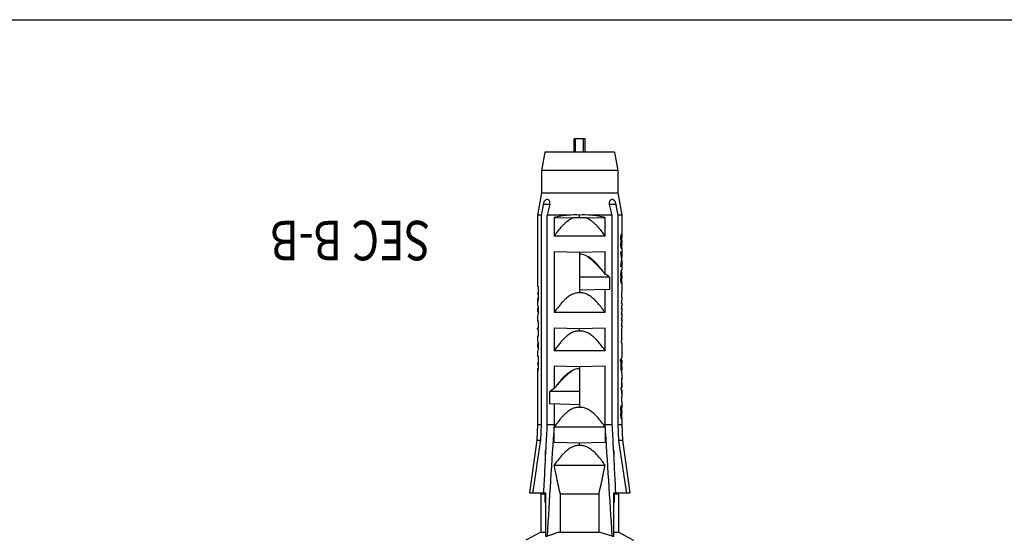
# Model space of a CAD drawing. Units: millimetres. Extents: x 1325 to 1946, y -2371 to -1937.
# Drawn here: x 1512 to 1587, y -2193 to -2154 of the extents above; entities that cross this region are included whole.
import ezdxf
from ezdxf.enums import TextEntityAlignment as Align

# ---------------------------------------------------------------- set-up
doc = ezdxf.new("R2010")
doc.units = ezdxf.units.MM
doc.layers.add('hatch', color=56, linetype='Continuous', lineweight=9)
doc.styles.add('ROMAND', font='romand.shx', dxfattribs={"bigfont": 'gbcbig.shx'})

# ---------------------------------------------------------------- blocks, each defined once
blk = doc.blocks.new('*u6')
at = {"layer": 'Defpoints', "color": 2}
blk.add_lwpolyline([(-135.769835477229, 94.94140519081543), (135.769835477229, 94.94140519081543), (135.769835477229, -94.94140519081543), (-135.769835477229, -94.94140519081543)], close=True, dxfattribs=at)
blk = doc.blocks.new('u48')
at = {"color": 7}
for p, q in [((-77.56068410238504, 34.711966902938), (-78.71068410238513, 35.3392396302379)), ((-71.66068410238495, 34.711966902938), (-70.51068410238486, 35.3392396302379)), ((-77.21068410238513, 34.711966902938), (-77.56068410238504, 34.711966902938)), ((-77.56068410238504, 31.8392396302379), (-77.56068410238504, 34.711966902938)), ((-77.21068410238513, 35.03475353513841), (-77.21068410238513, 31.73923963023844)), ((-77.08388717218486, 35.03475245073832), (-77.21068410238513, 35.03475245073832)), ((-73.14772874728487, 34.711966902938), (-76.07363945748511, 34.711966902938)), ((-76.07363945748511, 31.8392396302379), (-76.07363945748511, 34.711966902938)), ((-73.14772874728487, 34.711966902938), (-73.14772874728487, 31.8392396302379)), ((-72.01068410238486, 35.03475245073832), (-72.13748103248508, 35.03475245073832)), ((-72.01068410238486, 31.73923963023844), (-72.01068410238486, 35.03474792333827)), ((-71.66068410238495, 34.711966902938), (-72.01068410238486, 34.711966902938)), ((-71.66068410238495, 31.8392396302379), (-71.66068410238495, 34.711966902938)), ((-77.25879663778505, 32.43923963023826), (-77.25879663778505, 31.8392396302379)), ((-71.96257156698493, 31.8392396302379), (-71.96257156698493, 32.43923963023826)), ((-77.85895996438512, 27.73923963023844), (-78.41568410238506, 31.73923963023844)), ((-77.21068388738513, 31.73923963023844), (-78.41568088948497, 31.73923963023844)), ((-77.56068410238504, 31.8392396302379), (-77.57204773868489, 31.73923963023844)), ((-77.56068410238504, 31.8392396302379), (-77.25879663778505, 31.8392396302379)), ((-77.27144989188491, 31.73923963023844), (-77.25879663778505, 31.8392396302379)), ((-76.07363945748511, 31.8392396302379), (-73.14772874728487, 31.8392396302379)), ((-70.80568731528501, 31.73923963023844), (-72.01068410238486, 31.73923963023844)), ((-71.96257156698493, 31.8392396302379), (-71.94991831278503, 31.73923963023844)), ((-71.96257156698493, 31.8392396302379), (-71.66068410238495, 31.8392396302379)), ((-71.66068410238495, 31.8392396302379), (-71.64932046598506, 31.73923963023844)), ((-71.36240824028482, 27.73923963023844), (-70.80568410238493, 31.73923963023844)), ((-72.67657008618494, 29.63923963023808), (-76.544798118485, 29.63923963023808)), ((-77.20298038168494, 28.53923963023817), (-77.20298038168494, 29.13923963023808)), ((-77.20298038168494, 28.53923963023817), (-77.17118599128503, 28.53923963023817)), ((-77.17128625758505, 28.54086628713821), (-77.20201571238499, 29.13928914053849)), ((-72.05018221338491, 28.53923963023817), (-72.018387822985, 28.53923963023817)), ((-72.01935249228495, 29.13928914053849), (-72.05008194718494, 28.54086628713821)), ((-72.018387822985, 29.13923963023808), (-72.018387822985, 28.53923963023817)), ((-77.81068410238504, 26.53923963023817), (-77.85895996438512, 27.73923963023844)), ((-77.58747531228482, 27.73923963023844), (-77.85895996438512, 27.73923963023844)), ((-77.58748147618508, 27.73934107093828), (-77.53472240578503, 26.53923963023817)), ((-74.610684102385, 27.93923963023826), (-76.544798118485, 27.88859307233815)), ((-76.544798118485, 26.73923963023844), (-76.544798118485, 27.88859307233815)), ((-74.610684102385, 28.13923963023808), (-74.610684102385, 27.93923963023826)), ((-72.67657008618494, 27.88859307233815), (-74.610684102385, 27.93923963023826)), ((-72.67657008618494, 27.88859307233815), (-72.67657008618494, 26.73923963023844)), ((-71.68664579888491, 26.53923963023817), (-71.63388672978499, 27.7393410425384)), ((-71.36240824028482, 27.73923963023844), (-71.63389289248494, 27.73923963023844)), ((-71.41068410238495, 26.53923963023817), (-71.36240824028482, 27.73923963023844)), ((-77.81068410238504, 26.04801047003821), (-77.81068410238504, 26.53923963023817)), ((-77.53472240578503, 26.53923963023817), (-77.81068410238504, 26.53923963023817)), ((-77.53472240578503, 26.53923963023817), (-77.53472240578503, 10.63923963023808)), ((-77.06781657738497, 10.63927444783803), (-77.06781657738497, 26.53923963023817)), ((-76.544798118485, 26.53923963023817), (-77.06781657738497, 26.53923963023817)), ((-76.544798118485, 26.73923963023844), (-72.67657008618494, 26.73923963023844)), ((-76.54475657528496, 26.53924247533814), (-76.544798118485, 22.08859307233797)), ((-72.15355162728497, 26.53923963023817), (-72.67657008618494, 26.53923963023817)), ((-72.67657008618494, 24.98859307233852), (-72.67642009198494, 26.53922941853853)), ((-72.15355162728497, 26.53923963023817), (-72.15355162728497, 10.63923123353834)), ((-71.68664579888491, 10.63923963023808), (-71.68664579888491, 26.53923963023817)), ((-71.41068410238495, 26.53923963023817), (-71.68664579888491, 26.53923963023817)), ((-71.41068410238495, 22.5730841869381), (-71.41068410238495, 26.53923963023817)), ((-77.81068409508498, 25.97601827773815), (-77.810626807885, 25.96094952643853)), ((-77.81067278498494, 25.49662493703818), (-77.81067278498494, 25.6707468241384)), ((-77.80031121748493, 25.96094952643853), (-77.810626807885, 25.96094952643853)), ((-77.77467270778493, 26.04801047003821), (-77.80937597528509, 26.04801047003821)), ((-77.80242309848518, 26.1060515418385), (-77.79252483598498, 26.1060515418385)), ((-77.75594288028492, 25.96094952643853), (-77.79536264988496, 25.96094952643853)), ((-77.75594288028492, 25.93192965473827), (-77.78611889928493, 25.93192965473827)), ((-77.74618396958499, 25.87388858293798), (-77.77467270778493, 25.87388858293798)), ((-77.73925539788479, 25.7868276393383), (-77.76580669128498, 25.7868276393383)), ((-77.76100007428477, 25.6707468241384), (-77.76100007428477, 25.49662493703818)), ((-77.73318310158493, 25.6707468241384), (-77.76100007428477, 25.6707468241384)), ((-77.73318310158493, 25.49662493703818), (-77.76100007428477, 25.49662493703818)), ((-77.73318310158493, 25.49662493703818), (-77.73318310158493, 25.6707468241384)), ((-77.81068410238504, 24.82915726033843), (-77.81068410238504, 25.06132021923804)), ((-77.80846513508504, 25.06132021923804), (-77.81068167658486, 25.06132021923804)), ((-77.80937597528509, 24.82915726033843), (-77.80937597528509, 24.42287374273837)), ((-77.80937597528509, 24.82915726033843), (-77.80242309848518, 24.82915726033843)), ((-77.80846513508504, 25.06132021923804), (-77.80846513508504, 25.26446197803853)), ((-77.80242309848518, 24.42287374273837), (-77.80242309848518, 24.82915726033843)), ((-77.78944382178497, 25.23544210633827), (-77.78944382178497, 25.06132021923804)), ((-77.75594288028492, 25.23544210633827), (-77.78944382178497, 25.23544210633827)), ((-77.74618408098513, 25.29348317823815), (-77.77467270778493, 25.29348317823815)), ((-77.73925539788479, 25.38054412173824), (-77.76580669128498, 25.38054412173824)), ((-74.610684102385, 22.13923963023808), (-74.610684102385, 25.23923963023844)), ((-74.610684102385, 25.03923963023817), (-72.33565896828486, 24.97966600053815)), ((-72.33568760408502, 24.97966649483806), (-72.33568760408502, 24.03923963023817)), ((-77.81068410238504, 23.90050808143815), (-77.81068410238504, 24.42287374273837)), ((-77.80242309848518, 24.42287374273837), (-77.80937597528509, 24.42287374273837)), ((-77.80731471358513, 24.19071078373827), (-77.80731471358513, 23.90050808143815)), ((-77.80731471358513, 24.19071078373827), (-77.79536264988496, 24.19071078373827)), ((-77.79536264988496, 23.90050808143815), (-77.79536264988496, 24.19071078373827)), ((-74.610684102385, 24.03923963023817), (-72.33568760408502, 24.03923963023817)), ((-77.81068410238504, 23.3708650153385), (-77.81068410238504, 23.72638619433837)), ((-77.80731471358513, 23.90050808143815), (-77.73318310158493, 23.90050808143815)), ((-77.80731471358513, 23.72638619433837), (-77.80731471358513, 23.23304040473795)), ((-77.73318310158493, 23.72638619433837), (-77.80731471358513, 23.72638619433837)), ((-77.79536264988496, 23.23304040473795), (-77.80731471358513, 23.23304040473795)), ((-77.79536264988496, 23.02989798173803), (-77.79536264988496, 23.72638619433837)), ((-77.75393083148492, 23.90050808143815), (-77.75393083148492, 23.72638619433837)), ((-77.73318310158493, 23.72638619433837), (-77.73318310158493, 23.90050808143815)), ((-72.67657008618494, 22.08859307233797), (-72.67657008618494, 23.80868574663828)), ((-77.80731471358513, 23.02989798173803), (-77.81075572438499, 23.16686390563791)), ((-77.81068410238504, 22.61829656983809), (-77.81068410238504, 23.02989798173803)), ((-77.79126063428475, 22.46018269063825), (-77.81068410238504, 22.46018269063825)), ((-77.79536264988496, 23.02989798173803), (-77.80731471358513, 23.02989798173803)), ((-77.81068410238504, 22.12504466113842), (-77.81068410238504, 22.39035391193829)), ((-77.81068410238504, 21.68812536943824), (-77.81068410238504, 21.91431372773832)), ((-77.78275732198495, 22.39035391193829), (-77.80381977978504, 22.39035391193829)), ((-77.75107780868484, 21.78386995663823), (-77.79609366048498, 21.78386995663823)), ((-77.76988318848498, 22.24872601903826), (-77.79136308278498, 22.24872601903826)), ((-77.765225838285, 21.91431372773832), (-77.78812500398499, 21.91431372773832)), ((-77.757856334385, 22.03923963023817), (-77.78287686788485, 22.03923963023817)), ((-77.72110528178473, 21.70810851473834), (-77.78006701658501, 21.70810851473834)), ((-74.610684102385, 22.13923963023808), (-76.544798118485, 22.08859307233797)), ((-72.67657008618494, 22.08859307233797), (-74.610684102385, 22.13923963023808)), ((-71.47733120088492, 22.11362112173811), (-71.47733120088492, 21.35772084543805)), ((-71.47733120088492, 21.95496243863818), (-71.41068432798511, 21.95496243863818)), ((-71.47733120088492, 21.88877074173797), (-71.41068432798511, 21.88877074173797)), ((-71.41507903718502, 22.28771924153807), (-71.47232434138505, 22.28771924153807)), ((-71.41068410238495, 21.88877074173797), (-71.41068410238495, 21.95496243863818)), ((-77.7912203986848, 21.61829657193812), (-77.81068410238504, 21.61829657193812)), ((-77.81068410238504, 20.3392396302379), (-77.81068410238504, 21.46018268853823)), ((-77.78006701658501, 21.68812536943824), (-77.803819779685, 21.68812536943824)), ((-71.41071135078482, 21.35772084543805), (-71.47733120088492, 21.35772084543805)), ((-71.41068410238495, 20.9974895344385), (-71.41068410238495, 21.35772084543805)), ((-77.8106643783849, 20.3392396302379), (-77.75393083148492, 20.3392396302379)), ((-76.544798118485, 20.93923963023826), (-76.544798118485, 19.18859307233834)), ((-76.544798118485, 20.93923963023826), (-72.67657008618494, 20.93923963023826)), ((-72.67657008618494, 19.18859307233834), (-72.67657008618494, 20.93923963023826)), ((-71.47739472138483, 20.78934100363858), (-71.47739472138483, 20.33217197873819)), ((-71.47739472138483, 20.46159044603792), (-71.42087940018496, 20.46159044603792)), ((-71.41995457868506, 20.38617953253834), (-71.47739472138483, 20.38617953253834)), ((-71.41068410238495, 20.46252738123803), (-71.41068410238495, 20.54369207363834)), ((-77.79659056678474, 19.3392396302379), (-77.79659056678474, 19.93923963023826)), ((-71.47739472138483, 19.81895591563807), (-71.47739472138483, 19.28607344893817)), ((-71.47739472138483, 19.81895591563807), (-71.410711376785, 19.81895591563807)), ((-71.41068410238495, 19.81895591563807), (-71.41068410238495, 20.14982369473819)), ((-77.81068410238504, 18.96400411683817), (-77.81068410238504, 19.23004855993804)), ((-77.81068410238504, 18.53833300783845), (-77.81068410238504, 18.80437745093832)), ((-77.79659056678474, 18.91356852123818), (-77.79659056678474, 19.07319518713848)), ((-74.610684102385, 19.23923963023844), (-76.544798118485, 19.18859307233834)), ((-74.610684102385, 19.43923963023826), (-74.610684102385, 19.23923963023844)), ((-72.67657008618494, 19.18859307233834), (-74.610684102385, 19.23923963023844)), ((-71.41584649168499, 19.28607344893817), (-71.47739472138483, 19.28607344893817)), ((-71.47739472138483, 19.21988175213846), (-71.47739472138483, 18.66894647533809)), ((-71.47739472138483, 19.21988175213846), (-71.41584649168499, 19.21988175213846)), ((-77.81068410238504, 18.11266189883827), (-77.81068410238504, 18.3787063419386)), ((-77.80010411238504, 18.04766749393821), (-77.80010411238504, 18.20729415973801)), ((-77.79841056488499, 18.4806180075384), (-77.79841056488499, 18.64024467343825)), ((-76.544798118485, 18.03923963023817), (-76.544798118485, 16.28859307233824)), ((-76.544798118485, 18.03923963023817), (-72.67657008618494, 18.03923963023817)), ((-72.67657008618494, 13.38859307233815), (-72.67657008618494, 18.03923963023817)), ((-71.410711376785, 18.66894647533809), (-71.47739472138483, 18.66894647533809)), ((-71.47739472138483, 18.10800463373835), (-71.47739472138483, 17.65083560883795)), ((-71.41068410238495, 18.31615316453826), (-71.41068410238495, 18.66894647533809)), ((-77.81068410238504, 17.68699078983809), (-77.81068410238504, 17.95303523303846)), ((-77.81068410238504, 17.3413931324385), (-77.81068410238504, 17.52736412403829)), ((-77.80311264498505, 17.18176646653819), (-77.80311264498505, 17.3413931324385)), ((-77.80167141038487, 17.61471698023797), (-77.80167141038487, 17.77434364613828)), ((-71.47739472138483, 17.78025407613859), (-71.42087940018496, 17.78025407613859)), ((-71.41995457868506, 17.7048431626381), (-71.47739472138483, 17.7048431626381)), ((-71.41068410238495, 17.78119101133825), (-71.41068410238495, 17.8623557037381)), ((-71.41068410238495, 17.20144384843843), (-71.41068410238495, 17.46848732483795)), ((-77.81068410238504, 16.89618166203854), (-77.81068410238504, 17.10169301503811)), ((-74.610684102385, 13.43923963023826), (-74.610684102385, 16.53923963023817)), ((-71.47739472138483, 17.00077998873803), (-71.47739472138483, 16.0560023698381)), ((-71.47739472138483, 16.98426393203817), (-71.41068464238515, 16.98426393203817)), ((-71.47739472138483, 16.61483692163802), (-71.41068529028507, 16.61483692163802)), ((-71.47739472138483, 16.54864522483831), (-71.41068529028507, 16.54864522483831)), ((-71.41068411868491, 16.98737121823797), (-71.41068464238515, 16.98426393203817)), ((-71.41068410238495, 16.54864522483831), (-71.41068410238495, 16.61483692163802)), ((-77.81068410238504, 15.77481946313856), (-77.81068410238504, 16.43923963023826)), ((-77.77467270778493, 15.77481946313856), (-77.81004743878498, 15.77481946313856)), ((-77.80429403728476, 15.83286020293826), (-77.79252483598498, 15.83286020293826)), ((-76.8857092364849, 16.27966600053833), (-74.610684102385, 16.3392396302379)), ((-76.88568060068474, 15.3392396302379), (-76.88568060068474, 16.27966649483824)), ((-71.410711376785, 16.0560023698381), (-71.47739472138483, 16.0560023698381)), ((-71.41068410238495, 10.63923963023808), (-71.41068410238495, 16.0560023698381)), ((-77.81067278498494, 15.22343359803835), (-77.81067278498494, 15.4265756889381)), ((-77.81058641098502, 15.70784976203822), (-77.810626807885, 15.68775851963801)), ((-77.80242309848518, 15.68775851963801), (-77.810626807885, 15.68775851963801)), ((-77.75594288028492, 15.68775851963801), (-77.79536264988496, 15.68775851963801)), ((-77.75594288028492, 15.65873831583849), (-77.78611889928493, 15.65873831583849)), ((-77.75594288028492, 14.99127097123801), (-77.78611889928493, 14.99127097123801)), ((-77.74618412678501, 15.60069757603833), (-77.77467270778493, 15.60069757603833)), ((-77.74618403828481, 15.04931171093813), (-77.77467270778493, 15.04931171093813)), ((-77.73925539788479, 15.51363663253824), (-77.76580669128498, 15.51363663253824)), ((-77.73925539788479, 15.13637265453826), (-77.76580669128498, 15.13637265453826)), ((-77.76100007428477, 15.4265756889381), (-77.76100007428477, 15.22343359803835)), ((-77.73318310158493, 15.4265756889381), (-77.76100007428477, 15.4265756889381)), ((-77.73318310158493, 15.22343359803835), (-77.76100007428477, 15.22343359803835)), ((-77.73318310158493, 15.25245380183833), (-77.73318310158493, 15.39755548513858)), ((-76.88568060068474, 15.3392396302379), (-74.610684102385, 15.3392396302379)), ((-76.544798118485, 15.10868589003803), (-76.544798118485, 13.38859307233815)), ((-77.81068410238504, 14.93323056363806), (-77.81068410238504, 14.94662443983816)), ((-77.81068410238504, 14.09065948413809), (-77.81068410238504, 14.78812888033826)), ((-77.8105500577849, 14.94662585093829), (-77.81067278498494, 14.93323056363806)), ((-77.76262942978497, 14.93323056363806), (-77.81067278498494, 14.93323056363806)), ((-77.80731471358513, 14.78812888033826), (-77.81034173478497, 14.78812888033826)), ((-77.80242309848518, 14.96225076743849), (-77.75594288028492, 14.96225076743849)), ((-77.79252483598498, 14.8171492501383), (-77.80163937938505, 14.8171492501383)), ((-77.77467270778493, 14.87518982383835), (-77.78819390768513, 14.87518982383835)), ((-77.73318310158493, 14.38184453243821), (-77.73318310158493, 14.55596641953798)), ((-77.81068410238504, 13.10495066603835), (-77.81068410238504, 13.86046030703801)), ((-77.79667301568497, 14.06262096203818), (-77.81047967638506, 14.06262096203818)), ((-77.79663573338485, 13.88849907493841), (-77.81047967638506, 13.88849907493841)), ((-77.73318310158493, 13.39515378353826), (-77.73318310158493, 13.56927567063849)), ((-77.810626807885, 12.87278812223849), (-77.81068410238504, 12.93082877893812)), ((-77.80591178648501, 12.87278812223849), (-77.810626807885, 12.87278812223849)), ((-77.79795791308493, 12.98886935263818), (-77.81047967638506, 12.98886935263818)), ((-77.81034173478497, 12.72768656343851), (-77.81034173478497, 12.55356467633828)), ((-77.80846513508504, 12.55356467633828), (-77.80846513508504, 12.72768656343851)), ((-77.77036387648491, 13.10495066603835), (-77.80731471358513, 13.10495066603835)), ((-77.80031121748493, 13.1629912397384), (-77.78611889928493, 13.1629912397384)), ((-77.75063390198488, 12.98886935263818), (-77.78944382178497, 12.98886935263818)), ((-77.74505772778502, 12.93082877893812), (-77.77873420138485, 12.93082877893812)), ((-77.73925539788479, 12.84376783533844), (-77.77036387648491, 12.84376783533844)), ((-77.76580669128498, 12.72768656343851), (-77.76580669128498, 12.4955240196382)), ((-77.73318310158493, 12.72768656343851), (-77.76580669128498, 12.72768656343851)), ((-77.73318310158493, 12.4955240196382), (-77.73318310158493, 12.72768656343851)), ((-74.610684102385, 13.43923963023826), (-76.544798118485, 13.38859307233815)), ((-72.67657008618494, 13.38859307233815), (-74.610684102385, 13.43923963023826)), ((-77.81068410238504, 10.63923963023808), (-77.81047967638506, 12.32140215333857)), ((-77.79252483598498, 12.26336151733813), (-77.79252483598498, 12.0892396302379)), ((-77.74952163878515, 12.26336151733813), (-77.79252483598498, 12.26336151733813)), ((-77.74618414298493, 12.29238182493827), (-77.78254930148478, 12.29238182493827)), ((-77.73925539788479, 12.37944276853796), (-77.77036387648491, 12.37944276853796)), ((-77.73318310158493, 12.4955240196382), (-77.76580669128498, 12.4955240196382)), ((-76.544798118485, 12.23923963023844), (-76.544798118485, 10.80377652863808)), ((-76.544798118485, 12.23923963023844), (-72.67657008618494, 12.23923963023844)), ((-72.67657008618494, 10.80377652863808), (-72.67657008618494, 12.23923963023844)), ((-77.51068410238486, 8.939239630238262), (-77.81068410238504, 10.63923963023808)), ((-77.81068410238504, 10.63923963023808), (-77.53472240578503, 10.63923963023808)), ((-77.06781657738497, 10.63923963023808), (-75.46382793708517, 10.63923963023808)), ((-75.1196333897849, 10.82990775003827), (-76.544798118485, 10.80377652863808)), ((-74.610684102385, 10.82653104023848), (-74.610684102385, 10.62196691673853)), ((-72.67657008618494, 10.80377652863808), (-74.10173481488505, 10.82990775003827)), ((-73.75754026768504, 10.63923963023808), (-72.15355162728497, 10.63923963023808)), ((-71.71068410238513, 8.939239630238262), (-71.41068410238495, 10.63923963023808)), ((-71.68664579888491, 10.63923963023808), (-71.41068410238495, 10.63923963023808)), ((-77.37463620548488, 9.814239630238262), (-76.87495481538485, 9.814239630238262)), ((-72.346411320985, 9.814239630238262), (-71.84673199928488, 9.814239630238262)), ((-77.51068410238486, 7.239239630238444), (-77.51068410238486, 8.939239630238262)), ((-71.71068410238513, 8.939239630238262), (-77.51068410238486, 8.939239630238262)), ((-71.71068410238513, 7.239239630238444), (-71.71068410238513, 8.939239630238262)), ((-77.26068410238486, 5.839239630237898), (-77.51068410238486, 7.239239630238444)), ((-77.51068410238486, 7.239239630238444), (-71.71068410238513, 7.239239630238444)), ((-71.96068410238513, 5.839239630237898), (-71.71068410238513, 7.239239630238444)), ((-77.26067900898488, 5.839239630237898), (-71.96068919578511, 5.839239630237898)), ((-75.03014187988492, 5.839239630237898), (-75.03014187988492, 4.839239630237898)), ((-74.91528854658509, 5.839239630237898), (-74.91528854658509, 4.839239630237898)), ((-74.3060796581849, 5.839239630237898), (-74.3060796581849, 4.839239630237898)), ((-74.19122632478502, 5.839239630237898), (-74.19122632478502, 4.839239630237898)), ((-75.03014187988492, 4.839239630237898), (-74.19122632478502, 4.839239630237898))]:
    blk.add_line(p, q, dxfattribs=at)
for points in [[(-71.41907472098501, 20.38803480223851), (-71.41936878708498, 20.38695668063792), (-71.41966205998506, 20.38632298353832), (-71.41995500798498, 20.38611717393815)], [(-71.41907472098501, 17.70669843233827), (-71.41936878708498, 17.7056203107386), (-71.41966205998506, 17.70498661363854), (-71.41995500798498, 17.70478080403791)]]:
    blk.add_lwpolyline(points, dxfattribs=at)
for centre, radius, start, end in [((776.118080530015, 84.88420719843816), 854.6566791129, 183.3437891395964, 183.9144633321015), ((-988.0846805527849, 88.8815626489386), 917.5286592916001, 356.1039836115957, 356.6355632020007), ((977.9428096082152, 187.9057008107382), 1067.6129720967, 188.4111931108179, 188.6282517811036), ((-78.33595865028497, 31.63863973273828), 1.0050784412, 2.885731541107226, 5.744444517803227), ((-70.885145865185, 31.63861983633797), 1.0053428343, 174.2559314331874, 177.1138925504842), ((-1167.066448991185, 193.8764148760381), 1107.9594290883, 351.3760462038903, 351.5852006564961), ((-74.70872529468488, 27.18084031923809), 3.937142936, 301.0743706160005, 307.0659189740966), ((-84.84222316128489, 33.39060890573819), 15.4860001457, 320.6776347172903, 321.7752910910179), ((-74.53503584518512, 18.44754581513826), 3.897050019, 232.9016692220131, 238.9550376453061), ((-64.19679048488501, 24.83733765873831), 15.7200490598, 218.2335917961069, 219.3148930075898), ((28.67682931741501, 34.92287605333831), 108.4971136187, 192.9333792656141, 193.3808152584851), ((-178.3954153986849, 35.03910091803846), 109.0077353281, 346.6202358673815, 347.0655525943857)]:
    blk.add_arc(centre, radius, start, end, dxfattribs=at)
for centre, major_axis, ratio, start_param, end_param in [((-74.610684102385, 25.97601776203828), (3.2, 0), 0.7868970836, 3.1129983331, 3.1415924488), ((-74.610684102385, 25.63502962523853), (0, 13.4296589963), 0.2382785744, 1.5594928941, 1.5681367476), ((-74.610684102385, 25.53234213593805), (0, 13.4296589963), 0.2382785744, -4.7097294012, -4.7010855477), ((-74.610684102385, 25.994434289938), (0, 5.5956784409), 0.5718698874, 1.5767804025, 1.6027166351), ((-74.610684102385, 25.72990316693813), (0, 5.036141335), 0.6354071078, 1.5422020063, 1.5594928941), ((-74.610684102385, 26.00961407693831), (3.2, 0), 0.4196815289, 9.352907588099999, 9.3961836403), ((-74.610684102385, 25.80989457643818), (3.2, 0), 0.6994694108, 3.0870443341, 3.1129983331), ((-74.610684102385, 25.87091354063796), (3.2, 0), 0.3497265374, 9.3442387866, 9.3702296412), ((-74.610684102385, 26.07033213543855), (3.2, 0), 0.3497267007, -3.0436969997, -3.01760501), ((-74.610684102385, 26.2489218713381), (3.2, 0), 0.4196815877, -3.0350079827, -2.9914278676), ((-74.610684102385, 26.20874088713845), (3.2, 0), 0.6994692475, -3.01760501, -2.9914278676), ((-74.610684102385, 26.42471649323852), (3.2, 0), 0.7868970147, -2.9914278676, -2.9563596736), ((-74.610684102385, 26.62730069523832), (0, 5.036141335), 0.6354071078, -4.5622241944, -4.5447161217), ((-74.610684102385, 28.02808057203856), (0, 13.4296589963), 0.2382785744, 1.7384691855, 1.7472423718), ((-74.610684102385, 23.13929118913802), (0, 13.4296589963), 0.2382785744, 7.6775355889, 7.6863087753), ((-74.610684102385, 26.99153649563823), (0, 5.595677951), 0.5718699375, -4.527156000400001, -4.5007052098), ((-74.610684102385, 29.34294409933818), (0, 16.7871875439), 0.1906215673, -4.5007052098, -4.4918557195), ((-74.610684102385, 21.82442766183794), (0, 16.7871875439), 0.1906215673, 1.3502630659, 1.3591125562), ((-74.610684102385, 25.17293747123858), (0, 5.5956784409), 0.5718698874, 7.822061325700001, 7.8479975583), ((-74.610684102385, 25.43114403893833), (0, 4.476604228999999), 0.7148275425, -4.7010855477, -4.675146331700001), ((-74.610684102385, 25.04234393543811), (3.2, 0), 0.5246019662, 9.2746131748, 9.3094961874), ((-74.610684102385, 24.86822204833834), (3.2, 0), 0.5246019662, 2.9914278676, 3.0263108802), ((-74.610684102385, 24.54007106583822), (0, 5.036141335), 0.6354071078, 7.6863087753, 7.703816848), ((-74.610684102385, 24.74265526793806), (3.2, 0), 0.7868970147, 2.9563596736, 2.9914278676), ((-74.610684102385, 24.1758352655379), (0, 5.595677951), 0.5718699375, 7.642297863400001, 7.668748654), ((-74.610684102385, 23.16681445923859), (3.2, 0), 0.9326195584, 3.1094818279, 3.1415760854), ((-74.610684102385, 22.61829656983809), (3.2, 0), 0.3333332539, -3.1415926536, -3.0506819753), ((-74.610684102385, 22.46018269063825), (3.2, 0), 0.3333332539, -3.1415926536, -3.0760813085), ((-74.610684102385, 22.81197237463857), (0, 3.2000004292), 0.9999998659, -4.621478302, -4.561119275799999), ((-74.610684102385, 21.95344272313832), (3.2, 0), 0.5555555671, 3.093236314, 3.2371225669), ((-74.610684102385, 22.12503655963792), (3.2, 0), 0.5555555671, 3.1415913756, 3.26040357), ((-74.610684102385, 22.59984032603825), (-2.6e-09, 3.2000004292), 0.9999998659, -4.6468776361, -4.6024444098), ((-74.610684102385, 21.47863898323794), (0.0014780596, 3.1999996586), 1, 1.498995026, 1.5057468752), ((-74.610684102385, 21.47863898323794), (0, 3.2), 1, 1.4752664135, 1.4985331324), ((-74.610684102385, 23.30206876743796), (0, 9.599999713899999), 0.3333333433, -4.6024444098, -4.5804619146), ((-74.610684102385, 20.77641049313843), (0, 9.599999713899999), 0.3333333433, 7.722054568200001, 7.7351707176), ((-74.610684102385, 21.26650694883847), (3.2, 0), 1, 3.0031503507, 3.0190089183), ((-74.610684102385, 21.95344272313832), (3.2, 0), 0.5555555671, -3.0031503507, -2.9167092085), ((-74.610684102385, 23.77641040373828), (0, 9.599999713899999), 0.3333333433, -4.561119275799999, -4.5304312861), ((-74.610684102385, 20.30206885683856), (0, 9.599999713899999), 0.3333333433, 7.6720239397, 7.693066308300001), ((-74.610684102385, 22.12503655963792), (3.2, 0), 0.5555555671, -2.9806773279, -2.8932918232), ((-74.610684102385, 21.61829657193812), (3.2, 0), 0.3333333433, 9.3592666156, 9.4247779608), ((-74.610684102385, 21.46018268853823), (3.2, 0), 0.3333333433, 9.3338672825, 9.4247779608), ((-74.610684102385, 21.26650694883847), (3.1999997227, 0.0013322228), 1, 3.0310182517, 3.0502656557), ((-74.610684102385, 21.26650694883847), (3.1999991286, 0.0023616217), 1, 3.0182709115, 3.0306965645), ((-74.610684102385, 20.27257299423854), (0, 5.7599998798), 0.5555555671, 1.3224954964, 1.3459128817), ((-74.610684102385, 20.9974895344385), (3.2, 0), 0.3202293977, -0.2045478291, 0), ((-74.610684102385, 20.54367819903837), (3.2, 0), 0.3216137578, -0.0798464, 0.2045478291), ((-74.610684102385, 20.14982369473819), (3.2, 0), 0.2805366001, 0, 0.2045478291), ((-74.610684102385, 20.46251429713811), (3.2, 0), 0.3216137578, -0.0724322443, 3.485179999999921e-05), ((-74.610684102385, 18.96400411683817), (3.2, 0), 0.3639702343, 3.0477047785, 3.2101741051), ((-74.610684102385, 19.23004855993804), (3.2, 0), 0.3639702343, 3.0477047785, 3.1415926536), ((-74.610684102385, 18.80437745093832), (3.2, 0), 0.3639702343, 9.3308900857, 9.4247779608), ((-74.610684102385, 18.53833300783845), (3.2, 0), 0.3639702343, 3.0539806135, 3.2101777388), ((-74.610684102385, 18.11266189883827), (3.2, 0), 0.3639702343, 3.0602529908, 3.2101786794), ((-74.610684102385, 18.3787063419386), (3.2, 0), 0.3639702343, 9.3371659207, 9.4247779608), ((-74.610684102385, 17.95303523303846), (3.2, 0), 0.3639702343, 9.343438297999999, 9.4247779608), ((-74.610684102385, 18.31615316453826), (3.2, 0), 0.3202293977, -0.2045478291, 0), ((-74.610684102385, 17.86234182913813), (3.2, 0), 0.3216137578, -0.0798464, 0.2045478291), ((-74.610684102385, 17.68699078983809), (3.2, 0), 0.3639702343, 3.0665221625, 3.210177118), ((-74.610684102385, 17.26131968083791), (3.2, 0), 0.3639702343, 3.0727883795, 3.2103969276), ((-74.610684102385, 17.52736412403829), (3.2, 0), 0.3639702343, 9.3497074697, 9.4247779608), ((-74.610684102385, 17.46848732483795), (3.2, 0), 0.2805366001, 0, 0.2045478291), ((-74.610684102385, 17.78117792723833), (3.2, 0), 0.3216137578, -0.0724322443, 3.485179999999921e-05), ((-74.610684102385, 16.83564857193824), (3.2, 0), 0.3639702343, 3.0895963213, 3.1752149642), ((-74.610684102385, 17.10169301503811), (3.2, 0), 0.3639702343, 3.0727883795, 3.1415926536), ((-74.610684102385, 16.43923963023826), (0, 8.7919277423), 0.3639702343, 1.5187999945, 1.5707963268), ((-74.610684102385, 16.43923963023826), (0, 5.5425625842), 0.5773502692, 1.5463876721, 1.5707963268), ((-74.610684102385, 15.70784950033794), (0, 3.3574275566), 0.9531106617, 1.5508481958, 1.5707962489), ((-74.610684102385, 15.74803142693827), (3.2, 0), 0.4196792451, 3.0783856875, 3.1216445226), ((-74.610684102385, 15.97572971483805), (3.2, 0), 0.4196791863, -3.0350079827, -2.9914278676), ((-74.610684102385, 16.15152548633796), (3.2, 0), 0.7868970147, -2.9914278676, -2.9563596736), ((-74.610684102385, 14.94662456433798), (0, 5.036141335), 0.6354071078, 7.8294656511, 7.8539813785), ((-74.610684102385, 15.39978768753826), (0, 10.0722826699), 0.3177035539, 1.5594928941, 1.5681367476), ((-74.610684102385, 15.25022159943819), (0, 10.0722826699), 0.3177035539, -4.7097294012, -4.7010855477), ((-74.610684102385, 15.72124343643827), (0, 5.595704056000001), 0.5718672696, 1.5767804025, 1.5960424775), ((-74.610684102385, 15.45671216003848), (0, 5.036141335), 0.6354071078, 1.5422020063, 1.5594928941), ((-74.610684102385, 15.19329712693798), (0, 5.036141335), 0.6354071078, -4.7010855477, -4.6837946599), ((-74.610684102385, 15.50470711563821), (0, 3.3574339604), 0.9531088438, 1.524902562, 1.5422020063), ((-74.610684102385, 15.14530217143829), (0, 3.3574339604), 0.9531088438, -4.6837946599, -4.6664952156), ((-74.610684102385, 15.60739490013839), (3.2, 0), 0.3497305397, 9.352907588099999, 9.378884196), ((-74.610684102385, 15.04261438683807), (3.2, 0), 0.3497305397, -3.0956988888, -3.0697222809), ((-74.610684102385, 15.79714238043834), (3.2, 0), 0.349730703, -3.0436969997, -3.01760501), ((-74.610684102385, 14.85286690663816), (3.2, 0), 0.349730703, 9.3007903172, 9.3268823069), ((-74.610684102385, 15.93554796423814), (3.2, 0), 0.6994652451000001, -3.01760501, -2.9914278676), ((-74.610684102385, 14.71446132273832), (3.2, 0), 0.6994652451000001, 9.2746131748, 9.3007903172), ((-74.610684102385, 16.35410968843826), (0, 5.036141335), 0.6354071078, -4.5622241944, -4.5447161217), ((-74.610684102385, 14.29589959863824), (0, 5.036141335), 0.6354071078, 7.6863087753, 7.703816848), ((-74.610684102385, 17.19458274433828), (0, 10.0722826699), 0.3177035539, 1.7384691855, 1.7472423718), ((-74.610684102385, 13.45542654273822), (0, 10.0722826699), 0.3177035539, 7.6775355889, 7.6863087753), ((-74.610684102385, 16.71835020653816), (0, 5.595703566199997), 0.5718673197, 1.7560293068, 1.7824800974), ((-74.610684102385, 13.93165672173836), (0, 5.595716373699998), 0.5718660108, 1.3591125562, 1.3855633468), ((-74.610684102385, 19.06974435543816), (0, 16.7871491212), 0.1906220036, -4.5007052098, -4.4918557195), ((-74.610684102385, 11.58027333663813), (0, 16.7871106985), 0.1906224399, 1.3502630659, 1.3591125562), ((-74.610684102385, 14.03573995823808), (3.2, 0), 0.7431806590000001, 9.2042446998, 9.4134745281), ((-74.610684102385, 14.78111296763836), (3.2, 0), 0.1498854447, 9.3495741256, 9.4101497831), ((-74.610684102385, 14.76612442753822), (3.2, 0), 0.1498854147, 3.0350079827, 3.0956988888), ((-74.610684102385, 13.84068015463799), (3.2, 0), 0.7730919682999999, 9.2042446998, 9.3702296412), ((-74.610684102385, 14.71624800423797), (3.2, 0), 0.4196778092, 9.3061488424, 9.3495741256), ((-74.610684102385, 14.67428014693814), (3.2, 0), 0.4196779856, 2.9914278676, 3.0350079827), ((-74.610684102385, 14.57717346083791), (3.2, 0), 0.7868970836, 9.2828758934, 9.3061488424), ((-74.610684102385, 14.4984838006385), (3.2, 0), 0.7868970147, 2.9563596736, 2.9914278676), ((-74.610684102385, 13.91538006963856), (3.2, 0), 0.7431804087999999, -3.1302892209, -2.9210593927), ((-74.610684102385, 13.91798935143834), (3.2, 0), 0.7730919682999999, 3.0832518353, 3.1183192807), ((-74.610684102385, 14.03313066193823), (3.2, 0), 0.7730916523, -3.1183192807, -3.0832531883), ((-74.610684102385, 14.11043982723822), (3.2, 0), 0.7730916523, -3.0870443341, -2.9210593927), ((-74.610684102385, 12.91297007403818), (0, 6.7148535123), 0.4765554445, 7.8426782013, 7.8539816334), ((-74.610684102385, 12.97324301623848), (0, 16.7871361823), 0.1906221505, 1.5767804025, 1.5854245045), ((-74.610684102385, 12.95091968613815), (0, 3.357429157599999), 0.9531102072, 1.524902562, 1.5594928941), ((-74.610684102385, 12.22764413633831), (0, 13.4297118275), 0.238277637, 1.524902562, 1.5335536781), ((-74.610684102385, 13.02793531323823), (3.2, 0), 0.5245973717, 9.3442387866, 9.378884196), ((-74.610684102385, 12.612721475738), (0, 5.036141335), 0.6354071078, 1.5075893607, 1.524902562), ((-74.610684102385, 12.78944795613825), (3.2, 0), 0.6994630807, 9.3355639152, 9.361570994700001), ((-74.610684102385, 13.24633141583854), (3.2, 0), 0.6994634072, -3.0263108802, -3.0001642055), ((-74.610684102385, 13.37059789423802), (3.2, 0), 0.5245974636, -3.01760501, -2.9826799722), ((-74.610684102385, 13.64071014043839), (0, 5.0361395714), 0.6354073303, -4.5709605323, -4.553476299), ((-74.610684102385, 13.63624592893848), (0, 3.3574288637), 0.9531102906, -4.553476299, -4.5183545765), ((-74.610684102385, 14.96894831303825), (0, 13.4297118275), 0.238277637, 1.7297090081, 1.7384691855), ((-74.610684102385, 14.28362152243835), (0, 6.714852630599999), 0.476555507, -4.5183545765, -4.5007052098), ((-74.610684102385, 16.39987228183827), (0, 16.7871347127), 0.1906221672, -4.5007052098, -4.4918557195), ((-74.610684102385, 12.24550286123849), (0, 6.714854713099999), 0.4765553592, 1.5422020063, 1.5594928941), ((-74.610684102385, 12.70089856203822), (0, 10.0722826699), 0.3177035539, 1.5854245045, 1.5940696997), ((-74.610684102385, 12.58370117533832), (0, 5.0361425357), 0.6354069563, 1.5940696997, 1.605600376), ((-74.610684102385, 12.05352224923809), (0, 13.4297118275), 0.238277637, 1.5335536781, 1.5422020063), ((-74.610684102385, 12.14430382953833), (3.2, 0), 0.3497319538000001, 3.0088896835, 3.0350079827), ((-74.610684102385, 11.99994634043833), (3.2, 0), 0.2622990357, 3.0001642055, 3.0350079827), ((-74.610684102385, 11.84814783643833), (0, 3.3574267729), 0.9531108842, 7.6950689526, 7.7212786638), ((-74.610684102385, 11.83430735283855), (3.2, 0), 0.6295175534, 2.9563596736, 3.0001642055), ((-74.610684102385, 10.25426267083822), (0, 13.4297094261), 0.2382776796, 7.6863087753, 7.6950689526), ((-74.610684102385, 11.17472765693856), (0, 5.5957119711), 0.5718664607, 1.3591125562, 1.3855633468), ((-74.610684102385, 8.823338301238437), (0, 16.7871347127), 0.1906221672, 1.3502630659, 1.3591125562), ((-74.610684102385, 11.78556223933811), (3.199781771699999, 0.1027686792), 0.3636447725999999, -2.2315009919, -1.8523464744), ((-74.59388322638506, 11.86590004003847), (3.409179184400001, 0.1100165483), 0.3643898738, -1.8405675904, -1.5874827043), ((-74.57630482488503, 11.94995578343833), (3.0512009675, 0.1004479251), 0.3675221836, -1.7619067683, -1.5941617259), ((-74.64506337988496, 11.94995578343833), (3.0512009675, -0.1004479251), 0.3675221836, -1.5474309277, -1.3796858853), ((-74.62748497828488, 11.86590004003847), (3.409179184400001, -0.1100165483), 0.3643898738, -1.5541099492, -1.3010250632), ((-74.610684102385, 11.78556223933811), (3.199781771699999, -0.1027686792), 0.3636447725999999, -1.2892461792, -0.9100916617)]:
    blk.add_ellipse(centre, major_axis=major_axis, ratio=ratio, start_param=start_param, end_param=end_param, dxfattribs=at)
for points, start_tangent, end_tangent in [([(-77.08357338938504, 35.03464063093816), (-76.7604146486849, 34.91947964613792), (-76.42790827428485, 34.81190411593798), (-76.07363945748511, 34.711966902938)], (0.9376590105459385, -0.3475565852375865), (0.9682696913419993, -0.2499075925786766)), ([(-73.14772874728487, 34.711966902938), (-72.80369894288492, 34.80879205123802), (-72.47062028688515, 34.91618501343828), (-72.13741071278491, 35.03477747823854)], (0.9682696913514537, 0.2499075925420447), (0.9376590105494431, 0.3475565852281314)), ([(-77.21068410238513, 32.43335895183827), (-77.22706257488517, 32.43661409673859), (-77.24310877638482, 32.43857479813823), (-77.25879663778505, 32.43923963023826)], (-0.9734822856117596, 0.2287624086254222), (-1, 0)), ([(-71.96257156698493, 32.43923963023826), (-71.97825943508496, 32.43857509873851), (-71.9943056400848, 32.43661439693824), (-72.01068410238486, 32.43335895183827)], (-1, 0), (-0.9734822857388997, -0.2287624080843862)), ([(-77.20201571238499, 29.13928914053849), (-77.24494048298493, 29.97628684533811), (-77.33215469438483, 31.68923963023826)], (-0.05125825383379139, 0.9986854316619979), (-0.05030261545280921, 0.9987340220892683)), ([(-76.07363945748511, 31.8392396302379), (-76.23735850708499, 31.12728991493805), (-76.39367804598487, 30.39396273823832), (-76.544798118485, 29.63923963023808)], (-0.2335160394727916, -0.972352949966699), (-0.1911427521103734, -0.9815622488236151)), ([(-73.14772874728487, 31.8392396302379), (-72.98376528078506, 31.12618225803817), (-72.827465604385, 30.39287279773816), (-72.67657008618494, 29.63923963023808)], (0.2335160394608624, -0.9723529499695638), (0.1911427521001951, -0.9815622488255972)), ([(-71.88921351038493, 31.68923963023826), (-71.97642772168501, 29.97628684523806), (-72.01935249228495, 29.13928914053849)], (-0.05030261545280921, -0.9987340220892683), (-0.05125825383379139, -0.9986854316619979)), ([(-76.544798118485, 29.63923963023808), (-76.2760354994848, 29.26669942553826), (-76.00711019178493, 28.93700828393821), (-75.73233752618489, 28.6509143512385), (-75.44919111708487, 28.41670574343834), (-75.16116823618495, 28.24811171103829), (-74.87340751208512, 28.1551945604383), (-74.610684102385, 28.13923963023808)], (0.5653861590527968, -0.8248263399961993), (0.9978640427356299, 0.06532497390206085)), ([(-74.610684102385, 28.13923963023808), (-74.48289707228491, 28.13873017383821), (-74.35552910748493, 28.15384105523844), (-74.22518357908484, 28.18533588413811), (-74.09023446418496, 28.2347805495383), (-73.94945355668506, 28.30420774673803), (-73.8002901268851, 28.39703141763857), (-73.64135517698492, 28.51685387883845), (-73.47178264528497, 28.66726628843844), (-73.29131458208508, 28.85132811193853), (-73.09929917368481, 29.0722951529383), (-72.89476162368487, 29.33370081553858), (-72.67657008618494, 29.63923963023808)], (0.9978640427361898, -0.06532497389351126), (0.5653861590399101, 0.8248263400050325)), ([(-77.06781657738497, 26.53923963023817), (-77.1568348604851, 28.25961933763847), (-77.17128625758505, 28.54086628713821)], (-0.05232086895307701, 0.998630325331649), (-0.05130614420278467, 0.9986829725028074)), ([(-72.05008194718494, 28.54086628713821), (-72.06453334418484, 28.25961933763847), (-72.15355162728497, 26.53923963023817)], (-0.05130614420278467, -0.9986829725028074), (-0.05232086895307701, -0.998630325331649)), ([(-76.544798118485, 26.73923963023844), (-76.2760354994848, 26.36669942553817), (-76.00711019178493, 26.03700828393812), (-75.73233752618489, 25.75091435123795), (-75.44919111708487, 25.51670574343825), (-75.16116823618495, 25.3481117110382), (-74.87340751208512, 25.25519456043821), (-74.610684102385, 25.23923963023844)], (0.5653861590527968, -0.8248263399961993), (0.9978640427356299, 0.06532497390206085)), ([(-74.610684102385, 25.23923963023844), (-74.48289707228491, 25.23873017383812), (-74.35552910748493, 25.2538410552379), (-74.22518357908484, 25.28533588413848), (-74.09023446418496, 25.33478054953821), (-73.94945355668506, 25.40420774673839), (-73.8002901268851, 25.49703141763803), (-73.64135517698492, 25.61685387883836), (-73.47178264528497, 25.7672662884379), (-73.29131458208508, 25.95132811193798), (-73.09929917368481, 26.1722951529382), (-72.89476162358505, 26.43370081553803), (-72.67657008618494, 26.73923963023844)], (0.9978640427361898, -0.06532497389351126), (0.5653861590399101, 0.8248263400050325)), ([(-72.8623450089849, 23.57741837413823), (-73.07093380668493, 23.35171922443806), (-73.26293213568488, 23.15023000933797), (-73.43936108008484, 22.97192122533852), (-73.60142419588487, 22.81576773113829), (-73.75056080348486, 22.68064271903859), (-73.8883804392849, 22.56536982603848), (-74.01634287778506, 22.46898046783826)], (-0.6737945920703502, -0.7389187016829053), (-0.8167509279696299, -0.5769903999727798)), ([(-74.01634287778506, 22.46898046783826), (-73.72391905118502, 22.65198704973818), (-73.43396526258493, 22.90385221873839), (-73.15009990608496, 23.211432922938), (-72.86236213978486, 23.57739467993815)], (0.8956780415400782, 0.4447030985983007), (0.5929362320306988, 0.8052494177242463)), ([(-74.610684102385, 22.30185170693858), (-74.42255673178488, 22.3138848507383), (-74.22193694568477, 22.36946163813809), (-74.01634287778506, 22.46898046783826)], (0.9991458046187779, -0.04132385645961818), (0.8645647051547408, 0.50252151257503)), ([(-71.44291165948493, 22.50964742423821), (-71.45678010578513, 22.43628009473832), (-71.46876641898484, 22.34069395563802), (-71.47621760818492, 22.22975150743832), (-71.47733120088492, 22.11362112173811)], (-0.2523736164443816, -0.9676298660762721), (0.01914282704002906, -0.9998167592978804)), ([(-71.41901219778492, 22.5730841869381), (-71.429371149085, 22.5571365449382), (-71.44291165948493, 22.50964742423821)], (-0.9999999999999932, 1.168692395526163e-07), (-0.2523736172635815, -0.9676298658626115)), ([(-71.41098359328498, 22.50351872303827), (-71.41234339968491, 22.55319633823819), (-71.41901219748479, 22.5730841869381)], (-0.04044676430428564, 0.9991816948169706), (-0.9999999999999855, 1.709476185740458e-07)), ([(-71.41507903718502, 22.28771924153807), (-71.41245037828503, 22.40416045353822), (-71.41070926188513, 22.49554232963828), (-71.41098359328498, 22.50351872303827)], (0.01783023253489971, 0.9998410287679496), (-0.0404467642199352, 0.9991816948203851)), ([(-71.42891150388505, 21.90564200073823), (-71.42937043598499, 21.92177567263843), (-71.42892182878495, 21.93792019443845), (-71.42767142728508, 21.95022025523849), (-71.42595241188496, 21.95496243863818)], (-0.1039688254189632, 0.9945805564865027), (1, 0)), ([(-71.42595241188496, 21.88877074173797), (-71.42766663588509, 21.89348261813848), (-71.42891150388505, 21.90564200073823)], (-1, 0), (-0.1039688281991536, 0.9945805561958745)), ([(-77.79659056678474, 19.93923963023826), (-77.78831712448482, 20.09002928313839), (-77.77461680138504, 20.22479245543855), (-77.75393083148492, 20.3392396302379)], (0.03876809209214805, 0.9992482349424165), (0.2321481041355433, 0.9726804499661094)), ([(-76.544798118485, 20.93923963023826), (-76.2760354994848, 20.56669942553799), (-76.00711019178493, 20.23700828393794), (-75.73233752618489, 19.95091435123823), (-75.44919111708487, 19.71670574343807), (-75.16116823618495, 19.54811171103847), (-74.87340751208512, 19.45519456043803), (-74.610684102385, 19.43923963023826)], (0.5653861590527968, -0.8248263399961993), (0.9978640427356299, 0.06532497390206085)), ([(-74.610684102385, 19.43923963023826), (-74.48289707228491, 19.43873017383794), (-74.35552910748493, 19.45384105523817), (-74.22518357908484, 19.48533588413829), (-74.09023446418496, 19.53478054953848), (-73.94945355668506, 19.60420774673821), (-73.8002901268851, 19.6970314176383), (-73.64135517698492, 19.81685387883817), (-73.47178264528497, 19.96726628843817), (-73.2913145819848, 20.15132811193826), (-73.09929917368481, 20.37229515293802), (-72.89476162358505, 20.6337008155383), (-72.67657008618494, 20.93923963023826)], (0.9978640427361898, -0.06532497389351126), (0.5653861590399101, 0.8248263400050325)), ([(-71.41995500958501, 20.38611717393815), (-71.42157622158493, 20.39204955443802), (-71.4227913407849, 20.40781359393804), (-71.42311990718508, 20.42881407663845), (-71.42240143378513, 20.44888696253838), (-71.42087940018496, 20.46159044603792)], (-0.9999999999744937, 7.142306339929248e-06), (0.2414366762617225, 0.9704165761958584)), ([(-71.41584649168499, 19.28607344893817), (-71.41492629418508, 19.28138643623834), (-71.41433862018494, 19.2692624739384), (-71.41413636868492, 19.25310689063826), (-71.41433256118489, 19.23691710413823), (-71.4149230347848, 19.22460935063827), (-71.41584649168499, 19.21988175213846)], (1, 0), (-1, 0)), ([(-76.544798118485, 18.03923963023817), (-76.2760354994848, 17.66669942553835), (-76.00711019178493, 17.3370082839383), (-75.73233752618489, 17.05091435123813), (-75.44919111708487, 16.81670574343843), (-75.16116823618495, 16.64811171103793), (-74.87340751208512, 16.55519456043839), (-74.610684102385, 16.53923963023817)], (0.5653861590527968, -0.8248263399961993), (0.9978640427356299, 0.06532497390206085)), ([(-74.610684102385, 16.53923963023817), (-74.48289707228491, 16.5387301738383), (-74.35552910748493, 16.55384105523808), (-74.22518357908484, 16.5853358841382), (-74.09023446418496, 16.63478054953794), (-73.94945355668506, 16.70420774673858), (-73.8002901268851, 16.79703141763821), (-73.64135517698492, 16.91685387883808), (-73.47178264528497, 17.06726628843808), (-73.2913145819848, 17.25132811193816), (-73.09929917368481, 17.47229515293839), (-72.89476162358505, 17.73370081553821), (-72.67657008618494, 18.03923963023817)], (0.9978640427361898, -0.06532497389351126), (0.5653861590399101, 0.8248263400050325)), ([(-71.41995500958501, 17.70478080413795), (-71.42157622158493, 17.71071318453824), (-71.4227913407849, 17.72647722403826), (-71.42311990718508, 17.74747770673821), (-71.42240143378513, 17.76755059263814), (-71.42087940018496, 17.78025407613859)], (-0.9999999999744937, 7.142306339929248e-06), (0.2414366762617225, 0.9704165761958584)), ([(-71.4282536963849, 17.20144384843843), (-71.43979077638505, 17.18340089063804), (-71.45298162148492, 17.14195903053815), (-71.46615398018503, 17.07981312183801), (-71.47739472138483, 17.00077998873803)], (-0.8719947738598027, -0.4895151829731043), (-0.1114930734161565, -0.9937652109931299)), ([(-71.42773631538489, 16.56551144173818), (-71.42818047328501, 16.58164669313828), (-71.42774658248482, 16.59779490153824), (-71.42653799858499, 16.61009597313841), (-71.42487948948497, 16.61483692163802)], (-0.1043297171870861, 0.9945427643453361), (1, 0)), ([(-71.41068464238515, 16.98426393203817), (-71.41124124718499, 17.07159508843824), (-71.41367195938483, 17.13951333163823), (-71.4191123564849, 17.18386352433845), (-71.4282536963849, 17.20144384843843)], (-0.0002792328038665147, 0.9999999610145199), (-0.9539794199157968, 0.2998720833574208)), ([(-71.42487948948497, 16.54864522483831), (-71.4265332196851, 16.553354942238), (-71.42773631538489, 16.56551144173818)], (-1, 0), (-0.104329715916353, 0.9945427644786389)), ([(-75.20501378888503, 13.76897473933832), (-75.33298365268502, 13.86536875043839), (-75.47081210498482, 13.98064878293826), (-75.61995978228492, 14.1157841972381), (-75.78203096958487, 14.27194621573835), (-75.95846270548509, 14.45025860963824), (-76.15045457448491, 14.65174158423815), (-76.35902524858511, 14.87742116963818)], (-0.8167550779522561, 0.5769845254763808), (-0.6737949765378783, 0.7389183510999846)), ([(-76.35900814418483, 14.87739750393848), (-76.07131412608487, 14.51148750083848), (-75.78751313558496, 14.2039618238382), (-75.49715299678473, 13.95176689083837), (-75.20501378888503, 13.76897473933832)], (0.5929358965444319, -0.8052496647556278), (0.895681771643907, -0.4446955857042344)), ([(-75.20501378888503, 13.76897473933832), (-74.99417731278481, 13.66747214273801), (-74.79304630188494, 13.61292494073859), (-74.610684102385, 13.60185278883819)], (0.8645687485088053, -0.5025145561094907), (0.9991458056779324, 0.04132383085091758)), ([(-75.1196333897849, 10.82990775003827), (-75.262072320985, 10.89877232553818), (-75.41261133408489, 10.9912450697384), (-75.572523322385, 11.11073805263823), (-75.74300000308494, 11.26100696533831), (-75.92486415468511, 11.44570625033793), (-76.11857617298483, 11.66805715833834), (-76.32491869928481, 11.931440807738), (-76.544798118485, 12.23923963023844)], (-0.9225053567314122, 0.3859842831021103), (-0.5653861590367433, 0.8248263400072035)), ([(-72.67657008618494, 12.23923963023844), (-72.89643740658494, 11.93145700173818), (-73.10287139708498, 11.66796095313839), (-73.296740657785, 11.44545038073829), (-73.47879967898484, 11.26059801603833), (-73.64953056318473, 11.11018042953856), (-73.80963036048502, 10.99065160543796), (-73.96005314228478, 10.89835771543858), (-74.10173481488505, 10.82990775003827)], (-0.5653861590398686, -0.8248263400050609), (-0.9225053567292318, -0.3859842831073212)), ([(-77.53472240578503, 10.63923963023808), (-77.48152708798489, 10.36436105443818), (-77.4281668010849, 10.08936062163821), (-77.37463620548488, 9.814239630238262)], (0.1896215142957297, -0.9818572611720069), (0.1914098236579364, -0.9815102034147367)), ([(-71.84673199928488, 9.814239630238262), (-71.79320140358504, 10.08936062163821), (-71.73984111678487, 10.36436105443818), (-71.68664579888491, 10.63923963023808)], (0.1914098236579364, 0.9815102034147367), (0.1896215142957297, 0.9818572611720069)), ([(-77.37463620548488, 9.814239630238262), (-77.36195554268488, 9.759117003038227), (-77.345376647085, 9.704495467138258), (-77.32494096558503, 9.651648358938473), (-77.30076632078499, 9.602010173738563), (-77.27284107068499, 9.556702013438553), (-77.24130600118497, 9.517082068337913), (-77.20616531338487, 9.484256831038238), (-77.16788456438508, 9.459640305838548), (-77.12695952368495, 9.444322785838267), (-77.08533728588509, 9.439239696838285)], (0.1914098235356987, -0.981510203438575), (0.9999999952238058, -9.773632250396601e-05)), ([(-77.08533728588509, 9.439239696838285), (-77.08458306058492, 9.43924130063806), (-77.04216909078514, 9.44469481933811), (-77.0016890382849, 9.46017250553814), (-76.9648446924848, 9.484406064938412), (-76.93316394118483, 9.515473853638468), (-76.907348777685, 9.551536154038331), (-76.88765041778493, 9.590967302237914), (-76.87392789428486, 9.632661965238185), (-76.8659196827848, 9.675994886138142), (-76.86342127248508, 9.720712287438346), (-76.86638220728491, 9.766746592138588), (-76.87495688368494, 9.814239630238262)], (0.9999999952237976, -9.773640596840074e-05), (-0.2315803071066798, 0.9728157900447422)), ([(-72.346411320985, 9.814239630238262), (-72.35790755998505, 9.724318761438553), (-72.34936955738499, 9.64062867803841), (-72.32067246578481, 9.5632790904383), (-72.271798377285, 9.497969173437923), (-72.20606086148473, 9.453775330038297), (-72.13606030988512, 9.439239629238273)], (-0.2315803769248037, -0.9728157734244269), (0.9999995962478168, -0.0008986123767243229)), ([(-72.13606030988512, 9.439239629238273), (-72.13028028628514, 9.439335651838519), (-72.052169894685, 9.460312520538537), (-71.97952459378484, 9.517671143838015), (-71.91917357138482, 9.604647556438067), (-71.87494879858491, 9.707561381838332), (-71.84673199928488, 9.814239630238262)], (0.9999995962478193, -0.0008986123739201568), (0.1914098235551962, 0.9815102034347727))]:
    blk.add_spline(points, degree=3, dxfattribs=dict(at, start_tangent=start_tangent, end_tangent=end_tangent))
at = {"layer": 'Defpoints', "xscale": 1.144439999999906, "yscale": 1.144439999999906, "zscale": 1.14444}
blk.add_blockref('*u6', (0, 104.4355457098884), dxfattribs=at)
at = {"layer": 'hatch', "color": 6, "style": 'ROMAND', "width": 0.8}
blk.add_text('SEC B-B', height=3, dxfattribs=at).set_placement((-57.18369119751696, 12.17531112498864), align=Align.MIDDLE)

msp = doc.modelspace()

# ---------------------------------------------------------------- block references
at = {"rotation": 180}
msp.add_blockref('u48', (1480.126853847646, -2158.291934695076), dxfattribs=at)

doc.saveas('drawing.dxf')
